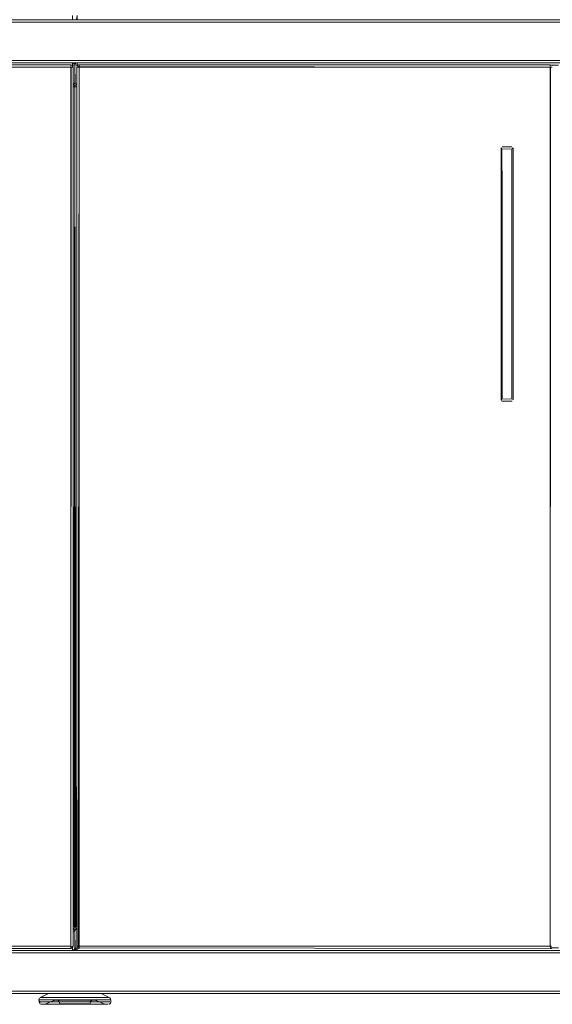
# Model space of a CAD drawing. Units: metres. Extents: x 12.3 to 29, y -17.3 to -2.9.
# Drawn here: x 22.6 to 23.1, y -11.6 to -10.8 of the extents above; entities that cross this region are included whole.
import ezdxf

# ---------------------------------------------------------------- set-up
doc = ezdxf.new("R2010")
doc.units = ezdxf.units.M
doc.header["$MEASUREMENT"] = 0

# ---------------------------------------------------------------- blocks, each defined once
blk = doc.blocks.new('e6cc9e5a-76fd-467d-8808-be2d54b88442')
at = {"color": 18, "lineweight": 9, "true_color": 0x000000}
for points in [[(22.6568, -10.79058), (22.6568, -10.79408), (21.8608, -10.79408), (21.8608, -10.79058), (21.8608, -10.79208)], [(22.6568, -10.79208), (22.6568, -10.79058), (22.6568, -10.79408)], [(23.4568, -10.79058), (23.4568, -10.79408), (22.6608, -10.79408), (22.6608, -10.79058), (22.6608, -10.79208)], [(22.6568, -10.83169), (22.6568, -10.83358), (22.6568, -10.83008)], [(22.6568, -10.83012), (22.6568, -10.83132)], [(22.6568, -10.83169), (22.6568, -10.83067)], [(22.6568, -10.83132), (22.6568, -10.83358)], [(22.6608, -10.83169), (22.6608, -10.83358), (22.6608, -10.83008), (23.4568, -10.83008), (23.4568, -10.83358)], [(22.6608, -10.83208), (22.6608, -10.83358), (22.6608, -10.83008)], [(22.6608, -10.83132), (22.6608, -10.83023)], [(22.6608, -10.83067), (22.6608, -10.83169)], [(22.6608, -10.83208)], [(22.6588, -10.85008), (22.6588, -11.55008), (22.6573, -11.55008), (22.65846, -11.55008)], [(22.6573, -11.55008), (22.65846, -11.55008)], [(22.66004, -11.55008), (22.6588, -11.55008)], [(22.65939, -11.55008)], [(22.66004, -11.55008)], [(22.6568, -11.56658), (22.6568, -11.56808), (22.6568, -11.56919)], [(22.6568, -11.56808), (22.6568, -11.56658), (22.6568, -11.57008)], [(22.6568, -11.56808)], [(23.4568, -11.56658), (23.4568, -11.57008), (22.6608, -11.57008), (22.6608, -11.56658), (22.6608, -11.56808)], [(22.6608, -11.56658), (22.6608, -11.56808), (22.6608, -11.56919)], [(22.6608, -11.56808), (22.6608, -11.56919)], [(22.6568, -11.56885)]]:
    blk.add_lwpolyline(points, dxfattribs=at)
blk = doc.blocks.new('80cf3755-8842-444a-8377-c46ef7a85262')
at = {"color": 18, "lineweight": 9, "true_color": 0x000000}
for p, q in [((22.6608, -10.83067), (22.6608, -10.83042)), ((22.65939, -11.55008), (22.65914, -11.55008))]:
    blk.add_line(p, q, dxfattribs=at)
blk = doc.blocks.new('4b19578a-b3f1-47c9-b399-3fc1203cdd4e')
at = {"color": 18, "lineweight": 9, "true_color": 0x000000}
for points in [[(22.6608, -10.83012)], [(22.6568, -11.56974)], [(22.6568, -11.57004)]]:
    blk.add_lwpolyline(points, dxfattribs=at)
blk = doc.blocks.new('f4014240-ae4f-480a-b985-cdfdcd9f0ec5')
at = {"color": 18, "lineweight": 9, "true_color": 0x000000}
for p, q in [((21.8608, -10.79408), (23.4568, -10.79408)), ((21.8608, -10.79408), (23.4568, -10.79408)), ((22.6568, -10.79408), (22.6568, -10.79058)), ((21.8608, -10.83008), (22.6568, -10.83008)), ((21.8608, -10.83008), (23.4568, -10.83008)), ((22.6568, -10.83358), (22.6568, -10.83008)), ((22.6588, -10.83208), (22.65876, -10.83169)), ((22.6608, -10.83358), (22.6608, -10.83008)), ((22.6588, -10.85008), (22.65876, -10.84969)), ((22.65939, -10.8475), (22.65969, -10.84774)), ((22.65821, -11.5515), (22.65846, -11.55119)), ((22.6603, -11.55008), (22.6588, -11.55008)), ((22.65757, -11.55193), (22.6573, -11.55201)), ((22.6573, -11.55201), (22.65757, -11.55193)), ((22.6573, -11.55215), (22.65757, -11.55223)), ((22.6588, -11.55408), (22.65876, -11.55369)), ((21.8608, -11.57008), (23.4568, -11.57008)), ((21.8608, -11.57008), (23.4568, -11.57008)), ((22.65939, -11.5695), (22.65969, -11.56974)), ((21.8608, -11.60608), (23.4568, -11.60608))]:
    blk.add_line(p, q, dxfattribs=at)
for points in [[(21.8608, -10.79408), (21.8608, -10.79058), (21.8608, -10.79408), (22.6568, -10.79408)], [(22.6568, -10.79408), (22.6568, -10.79058), (22.6568, -10.79408)], [(22.66003, -10.79393), (22.6608, -10.79058), (22.6608, -10.79408)], [(22.6608, -10.79408), (22.6608, -10.79058), (22.6608, -10.79408), (23.4568, -10.79408)], [(22.65846, -10.83097)], [(22.6588, -10.84608), (22.6588, -10.83208), (22.6588, -10.84608)], [(22.6608, -10.83008), (22.6608, -10.83358), (22.6608, -10.83008), (23.4568, -10.83008)], [(22.6588, -11.55008), (22.6573, -11.55008), (22.6588, -11.55008), (22.6588, -10.85008)], [(22.65757, -10.84823)], [(22.65865, -10.84685)], [(22.6588, -11.55008), (22.6603, -11.55008), (22.6588, -11.55008), (22.6588, -10.85008)], [(22.65914, -10.84719)], [(22.65969, -10.84842)], [(22.6603, -10.84801)], [(22.65865, -11.55085), (22.6573, -11.55008), (22.6588, -11.55008)], [(22.65791, -11.55174)], [(22.65846, -11.55297)], [(22.6588, -11.56808), (22.6588, -11.55408), (22.6588, -11.56808)], [(22.6568, -11.57008), (21.8608, -11.57008), (22.6568, -11.57008), (22.6568, -11.56658)], [(22.6568, -11.57008), (22.6568, -11.56658), (22.6568, -11.57008)], [(22.66003, -11.56993), (22.6608, -11.56658), (22.6608, -11.57008)], [(22.6608, -11.57008), (22.6608, -11.56658), (22.6608, -11.57008), (23.4568, -11.57008)], [(22.65865, -11.56885)], [(22.65914, -11.56919)]]:
    blk.add_lwpolyline(points, close=True, dxfattribs=at)
for points in [[(23.4568, -10.83008), (21.8608, -10.83008), (23.4568, -10.83008), (23.4568, -10.828)], [(21.8608, -10.83008), (22.6568, -10.83008), (22.6568, -10.83358)], [(22.65719, -10.83012), (22.6568, -10.83358), (22.6568, -10.83008)], [(22.65719, -10.83012), (22.65821, -10.83067)], [(22.6588, -10.83208), (22.65846, -10.83097), (22.65757, -10.83023)], [(22.65895, -10.84685), (22.6588, -10.83208)], [(22.6588, -10.83208), (22.6588, -10.84608)], [(22.6588, -10.84608), (22.6588, -10.83208), (22.6588, -10.84608)], [(22.65884, -10.83169), (22.65939, -10.83067)], [(22.65969, -10.83042), (22.6608, -10.83008), (22.65969, -10.83042), (22.65895, -10.83132)], [(22.65969, -10.83042), (22.65895, -10.83132)], [(22.6608, -10.83008), (22.65969, -10.83042)], [(22.6573, -10.84801), (22.65821, -10.8475)], [(22.65821, -10.84867), (22.6573, -10.84815)], [(22.65757, -10.84793), (22.65846, -10.84719)], [(22.65757, -10.84793)], [(22.65865, -10.84932), (22.65791, -10.84842), (22.65865, -10.84932)], [(22.65821, -10.8475), (22.65876, -10.84647)], [(22.65876, -10.84969), (22.65821, -10.84867)], [(22.65876, -10.84969)], [(22.6588, -10.84608)], [(22.6603, -11.55008), (22.6588, -11.55008), (22.6588, -10.85008)], [(22.65884, -10.84969), (22.65939, -10.84867)], [(22.65895, -10.84685), (22.65969, -10.84774)], [(22.65895, -10.84932)], [(22.65895, -10.84932)], [(22.6603, -10.84815), (22.65939, -10.84867)], [(22.65876, -11.55047), (22.6573, -11.55008)], [(22.65757, -11.55193), (22.65846, -11.55119)], [(22.6588, -11.55008), (22.65914, -11.55119)], [(22.65914, -11.55119), (22.6588, -11.55008), (22.65914, -11.55119), (22.66004, -11.55193)], [(22.65914, -11.55119), (22.66004, -11.55193)], [(22.6603, -11.55201), (22.65939, -11.5515)], [(22.6573, -11.55215), (22.65821, -11.55267)], [(22.6588, -11.55408), (22.65846, -11.55297), (22.65757, -11.55223)], [(22.65895, -11.56885), (22.6588, -11.55408)], [(22.6588, -11.55408), (22.6588, -11.56808)], [(22.6588, -11.56808), (22.6588, -11.55408), (22.6588, -11.56808)], [(22.65884, -11.55369), (22.65939, -11.55267)], [(22.65895, -11.55332), (22.65969, -11.55242)], [(22.65969, -11.55242), (22.65895, -11.55332)], [(22.6603, -11.55215)], [(21.8608, -11.57008), (22.6568, -11.57008), (22.6568, -11.56658)], [(22.6588, -11.56808)], [(22.66041, -11.57004), (22.6608, -11.56658)], [(22.65719, -11.57004), (22.65821, -11.5695)], [(22.65757, -11.56993), (22.65846, -11.56919)], [(22.65757, -11.56993)], [(22.65821, -11.5695), (22.65876, -11.56847)], [(22.65895, -11.56885), (22.65969, -11.56974)], [(23.4568, -11.60608), (21.8608, -11.60608), (23.4568, -11.60608), (23.4568, -11.604)]]:
    blk.add_lwpolyline(points, dxfattribs=at)
blk = doc.blocks.new('9974107a-5057-413e-a867-210d3e18ef6b')
at = {"color": 18, "lineweight": 9, "true_color": 0x000000}
for points in [[(22.67451, -11.60953), (22.67062, -11.60953), (22.66646, -11.60953), (22.66211, -11.60953), (22.65769, -11.60953), (22.6533, -11.60953), (22.64903, -11.60953), (22.645, -11.60953), (22.64128, -11.60953), (22.63798, -11.60953), (22.63517, -11.60953), (22.63291, -11.60953)], [(22.63798, -11.60953), (22.64128, -11.60953), (22.645, -11.60953), (22.64903, -11.60953), (22.6533, -11.60953)], [(22.64061, -11.61132), (22.64249, -11.61132), (22.64447, -11.61132), (22.64653, -11.61132), (22.64866, -11.61132), (22.65085, -11.61132), (22.65309, -11.61132)], [(22.65765, -11.61132), (22.65536, -11.61132), (22.65309, -11.61132), (22.65536, -11.61132), (22.65765, -11.61132), (22.65995, -11.61132)], [(22.66675, -11.61132), (22.66451, -11.61132), (22.66224, -11.61132), (22.65995, -11.61132)], [(22.66675, -11.61132), (22.66894, -11.61132), (22.67107, -11.61132)]]:
    blk.add_lwpolyline(points, dxfattribs=at)
blk = doc.blocks.new('a67ab9c3-3133-4542-965a-37d6caf53a62')
at = {"color": 18, "lineweight": 9, "true_color": 0x000000}
for points in [[(22.6359, -11.61508), (22.63863, -11.61508), (22.64183, -11.61508), (22.64542, -11.61508), (22.64934, -11.61508), (22.65347, -11.61508), (22.65773, -11.61508), (22.66201, -11.61508), (22.66622, -11.61508)], [(22.66606, -11.61508), (22.66368, -11.61508), (22.66622, -11.61508), (22.66201, -11.61508), (22.65773, -11.61508)], [(22.67876, -11.61132), (22.67699, -11.61132), (22.67511, -11.61132), (22.67313, -11.61132), (22.67107, -11.61132)]]:
    blk.add_lwpolyline(points, dxfattribs=at)
blk = doc.blocks.new('54831395-75f9-4a12-bdb5-0400ea453bce')
at = {"color": 18, "lineweight": 9, "true_color": 0x000000}
for p, q in [((22.63691, -11.60608), (22.62991, -11.60953)), ((22.68368, -11.61508), (22.67559, -11.61163)), ((22.6866, -11.615), (22.68606, -11.61508))]:
    blk.add_line(p, q, dxfattribs=at)
for points in [[(22.62959, -11.60972), (22.6368, -11.60608)], [(22.63848, -11.60608)], [(22.65038, -11.60608), (22.64843, -11.60608), (22.64658, -11.60608), (22.64484, -11.60608), (22.64324, -11.60608), (22.64179, -11.60608), (22.64051, -11.60608), (22.6394, -11.60608)], [(22.64324, -11.60608), (22.64179, -11.60608), (22.64051, -11.60608), (22.6394, -11.60608)], [(22.65038, -11.60608), (22.65241, -11.60608), (22.65451, -11.60608), (22.65241, -11.60608), (22.65038, -11.60608), (22.64843, -11.60608), (22.64658, -11.60608), (22.64484, -11.60608), (22.64324, -11.60608)], [(22.6551, -11.60608), (22.65658, -11.60608), (22.65451, -11.60608), (22.65664, -11.60608)], [(22.65802, -11.60608), (22.65658, -11.60608), (22.65547, -11.60608)], [(22.65658, -11.60608), (22.6588, -11.60608), (22.66096, -11.60608)], [(22.65802, -11.60608), (22.65958, -11.60608), (22.66102, -11.60608)], [(22.66033, -11.60608), (22.6588, -11.60608), (22.66096, -11.60608)], [(22.66102, -11.60608), (22.66213, -11.60608)], [(22.67709, -11.60608), (22.67581, -11.60608), (22.67709, -11.60608), (22.6782, -11.60608)], [(22.68801, -11.60972), (22.68069, -11.60608), (22.67913, -11.60608), (22.67709, -11.60608)], [(22.68069, -11.60608), (22.67913, -11.60608)], [(22.68792, -11.60972), (22.68069, -11.60608)], [(22.62959, -11.61308), (22.6288, -11.61132)], [(22.62882, -11.61104), (22.62932, -11.60997)], [(22.62882, -11.61104), (22.6302, -11.61132), (22.63192, -11.61132)], [(22.62882, -11.61104), (22.62889, -11.61308)], [(22.62889, -11.61132), (22.6302, -11.61132)], [(22.62894, -11.6138), (22.6302, -11.61308), (22.63192, -11.61308), (22.63301, -11.61308), (22.63426, -11.61308), (22.63566, -11.61308)], [(22.63025, -11.615), (22.62932, -11.61443)], [(22.63098, -11.61308), (22.62959, -11.61308)], [(22.63025, -11.615)], [(22.6308, -11.61508)], [(22.63098, -11.61308), (22.63301, -11.61308), (22.63426, -11.61308), (22.63566, -11.61308), (22.63719, -11.61308)], [(22.63719, -11.61132), (22.63566, -11.61132), (22.63426, -11.61132), (22.63301, -11.61132), (22.63192, -11.61132)], [(22.63884, -11.61132), (22.63719, -11.61132), (22.63566, -11.61132), (22.63426, -11.61132), (22.63301, -11.61132), (22.63192, -11.61132)], [(22.6359, -11.61508), (22.63371, -11.61508), (22.63211, -11.61508), (22.63371, -11.61508), (22.6359, -11.61508), (22.63863, -11.61508), (22.64183, -11.61508), (22.64542, -11.61508)], [(22.63291, -11.60953), (22.63517, -11.60953), (22.63798, -11.60953)], [(22.64201, -11.61163), (22.6338, -11.61508), (22.63488, -11.61508)], [(22.63392, -11.61508), (22.64208, -11.61163)], [(22.63488, -11.61508)], [(22.64088, -11.61308), (22.63884, -11.61308), (22.63719, -11.61308), (22.63566, -11.61308)], [(22.6357, -11.61508), (22.63675, -11.61508), (22.63801, -11.61508), (22.63947, -11.61508), (22.64112, -11.61508)], [(22.63675, -11.61508), (22.6357, -11.61508)], [(22.64112, -11.61508), (22.63947, -11.61508), (22.63801, -11.61508), (22.63675, -11.61508)], [(22.64061, -11.61132), (22.63884, -11.61132), (22.63719, -11.61132)], [(22.63719, -11.61308), (22.63884, -11.61308), (22.64061, -11.61308)], [(22.63884, -11.61132), (22.64061, -11.61132), (22.64249, -11.61132), (22.64447, -11.61132)], [(22.64542, -11.61508), (22.64923, -11.61508), (22.64702, -11.61508), (22.64491, -11.61508), (22.64294, -11.61508), (22.64112, -11.61508), (22.64294, -11.61508), (22.64491, -11.61508)], [(22.64208, -11.61163), (22.64387, -11.61163), (22.6456, -11.61163), (22.6478, -11.61163), (22.6504, -11.61163)], [(22.64242, -11.61151), (22.64407, -11.61141)], [(22.64242, -11.61151), (22.64352, -11.61141)], [(22.64387, -11.61163), (22.64269, -11.61163)], [(22.64451, -11.61171), (22.64345, -11.61141)], [(22.65331, -11.61163), (22.6504, -11.61163), (22.6478, -11.61163), (22.6456, -11.61163), (22.64387, -11.61163)], [(22.64447, -11.61132), (22.64653, -11.61132), (22.64866, -11.61132), (22.65085, -11.61132), (22.65309, -11.61132)], [(22.64491, -11.61508), (22.64702, -11.61508), (22.64923, -11.61508), (22.65154, -11.61508), (22.65392, -11.61508), (22.65635, -11.61508)], [(22.65112, -11.61141), (22.64875, -11.61141), (22.64673, -11.61141), (22.64875, -11.61141), (22.65112, -11.61141), (22.65378, -11.61141), (22.65662, -11.61141), (22.65953, -11.61141), (22.66242, -11.61141), (22.66518, -11.61141), (22.66771, -11.61141), (22.66991, -11.61141), (22.67172, -11.61141)], [(22.65635, -11.61508), (22.6588, -11.61508), (22.65635, -11.61508), (22.65392, -11.61508), (22.65154, -11.61508), (22.64923, -11.61508), (22.65347, -11.61508), (22.65773, -11.61508)], [(22.6504, -11.61163), (22.65331, -11.61163), (22.65641, -11.61163), (22.65331, -11.61163)], [(22.66518, -11.61141), (22.66242, -11.61141), (22.65953, -11.61141), (22.65662, -11.61141), (22.65378, -11.61141), (22.65112, -11.61141)], [(22.6533, -11.60953), (22.65769, -11.60953), (22.66211, -11.60953), (22.66646, -11.60953), (22.67062, -11.60953), (22.67451, -11.60953), (22.67802, -11.60953)], [(22.65765, -11.61132), (22.65995, -11.61132), (22.66224, -11.61132), (22.66451, -11.61132), (22.66675, -11.61132), (22.66894, -11.61132), (22.67107, -11.61132)], [(22.66276, -11.61163), (22.66578, -11.61163), (22.66854, -11.61163), (22.67095, -11.61163), (22.67293, -11.61163)], [(22.67439, -11.61163), (22.67293, -11.61163), (22.67095, -11.61163), (22.66854, -11.61163), (22.66578, -11.61163), (22.66276, -11.61163)], [(22.66518, -11.61141), (22.66771, -11.61141), (22.66991, -11.61141)], [(22.66837, -11.61508), (22.67059, -11.61508), (22.67269, -11.61508), (22.67059, -11.61508), (22.66837, -11.61508), (22.66606, -11.61508)], [(22.66622, -11.61508), (22.67025, -11.61508), (22.67402, -11.61508), (22.67743, -11.61508)], [(22.66837, -11.61508), (22.66622, -11.61508), (22.67025, -11.61508), (22.67402, -11.61508), (22.67743, -11.61508)], [(22.67361, -11.61151), (22.67172, -11.61141), (22.66991, -11.61141)], [(22.67876, -11.61132), (22.67699, -11.61132), (22.67511, -11.61132), (22.67313, -11.61132), (22.67107, -11.61132)], [(22.67471, -11.61141), (22.67305, -11.61141), (22.67172, -11.61141)], [(22.67959, -11.61508), (22.67813, -11.61508), (22.67648, -11.61508), (22.67466, -11.61508), (22.67269, -11.61508)], [(22.67959, -11.61508), (22.67813, -11.61508), (22.67648, -11.61508), (22.67466, -11.61508), (22.67269, -11.61508)], [(22.67293, -11.61163), (22.67439, -11.61163), (22.67559, -11.61163), (22.6838, -11.61508)], [(22.67415, -11.61141), (22.6731, -11.61171)], [(22.67451, -11.60953), (22.67802, -11.60953), (22.68109, -11.60953)], [(22.67471, -11.61141)], [(22.67525, -11.61151)], [(22.68042, -11.61308), (22.67876, -11.61308), (22.67711, -11.61308)], [(22.67711, -11.61308), (22.67876, -11.61308), (22.68042, -11.61308), (22.68194, -11.61308), (22.68334, -11.61308), (22.68459, -11.61308), (22.68569, -11.61308)], [(22.68287, -11.61508), (22.6804, -11.61508), (22.67743, -11.61508), (22.6804, -11.61508), (22.68287, -11.61508)], [(22.67802, -11.60953), (22.68109, -11.60953), (22.68364, -11.60953), (22.6856, -11.60953), (22.68693, -11.60953)], [(22.68334, -11.61132), (22.68194, -11.61132), (22.68042, -11.61132), (22.67876, -11.61132)], [(22.68569, -11.61132), (22.68459, -11.61132), (22.68334, -11.61132), (22.68194, -11.61132), (22.68042, -11.61132), (22.67876, -11.61132)], [(22.68042, -11.61308), (22.68194, -11.61308), (22.68334, -11.61308), (22.68459, -11.61308), (22.68569, -11.61308), (22.6874, -11.61308)], [(22.68109, -11.60953), (22.68364, -11.60953), (22.6856, -11.60953), (22.68693, -11.60953)], [(22.68287, -11.61508), (22.68477, -11.61508), (22.68272, -11.61508)], [(22.68663, -11.61132), (22.68459, -11.61132), (22.68334, -11.61132)], [(22.68871, -11.61132), (22.6874, -11.61132), (22.68569, -11.61132)], [(22.68801, -11.61308), (22.68663, -11.61308)], [(22.6868, -11.61508)], [(22.68828, -11.61443), (22.68726, -11.615)], [(22.68871, -11.61132), (22.6874, -11.61132)], [(22.6885, -11.61413), (22.68769, -11.61487)], [(22.68792, -11.60972), (22.68863, -11.61051)], [(22.68863, -11.61051), (22.68801, -11.60972)], [(22.68868, -11.61345), (22.68828, -11.61443)], [(22.68863, -11.61051), (22.6888, -11.61308), (22.6885, -11.61413)], [(22.68871, -11.61132), (22.68871, -11.61308)], [(22.68872, -11.61077)]]:
    blk.add_lwpolyline(points, dxfattribs=at)
for points in [[(22.66096, -11.60608), (22.66309, -11.60608), (22.66519, -11.60608), (22.66722, -11.60608), (22.66519, -11.60608), (22.66309, -11.60608)], [(22.6625, -11.60608)], [(22.66722, -11.60608), (22.66917, -11.60608), (22.67102, -11.60608), (22.66917, -11.60608)], [(22.67276, -11.60608), (22.67102, -11.60608), (22.67276, -11.60608), (22.67436, -11.60608), (22.67581, -11.60608), (22.67436, -11.60608)], [(22.63125, -11.60953), (22.63291, -11.60953), (22.63125, -11.60953), (22.63024, -11.60953)], [(22.63211, -11.61508), (22.6308, -11.61508)], [(22.64515, -11.61141), (22.64673, -11.61141), (22.64515, -11.61141), (22.64407, -11.61141)], [(22.6596, -11.61163), (22.66276, -11.61163), (22.6596, -11.61163), (22.65641, -11.61163)], [(22.66368, -11.61508), (22.66125, -11.61508), (22.6588, -11.61508), (22.66125, -11.61508)], [(22.6819, -11.61508), (22.68085, -11.61508), (22.67959, -11.61508), (22.68085, -11.61508), (22.6819, -11.61508)], [(22.68606, -11.61508), (22.68477, -11.61508), (22.68606, -11.61508)]]:
    blk.add_lwpolyline(points, close=True, dxfattribs=at)
blk = doc.blocks.new('0a3efd72-7005-4e56-94dc-e476c4a0aaa5')
at = {"color": 18, "lineweight": 9, "true_color": 0x000000}
for points in [[(22.64061, -11.61132), (22.64249, -11.61132), (22.64447, -11.61132), (22.64653, -11.61132), (22.64866, -11.61132), (22.65085, -11.61132), (22.65309, -11.61132)], [(22.65765, -11.61132), (22.65536, -11.61132), (22.65309, -11.61132), (22.65536, -11.61132), (22.65765, -11.61132), (22.65995, -11.61132)], [(22.66675, -11.61132), (22.66451, -11.61132), (22.66224, -11.61132), (22.65995, -11.61132)]]:
    blk.add_lwpolyline(points, dxfattribs=at)
blk = doc.blocks.new('acc49e04-6823-431b-88e9-7dc303ab029e')
at = {"color": 18, "lineweight": 9, "true_color": 0x000000}
for points in [[(22.67451, -11.60953), (22.67062, -11.60953), (22.66646, -11.60953), (22.66211, -11.60953), (22.65769, -11.60953), (22.6533, -11.60953), (22.64903, -11.60953), (22.645, -11.60953), (22.64128, -11.60953), (22.63798, -11.60953), (22.63517, -11.60953), (22.63291, -11.60953)], [(22.63798, -11.60953), (22.64128, -11.60953), (22.645, -11.60953), (22.64903, -11.60953), (22.6533, -11.60953)], [(22.66675, -11.61132), (22.66894, -11.61132), (22.67107, -11.61132)]]:
    blk.add_lwpolyline(points, dxfattribs=at)
blk = doc.blocks.new('d6b93879-2f71-4579-ac25-42b6ece2a47a')
at = {"color": 18, "lineweight": 9, "true_color": 0x000000}
for points in [[(22.6359, -11.61508), (22.63863, -11.61508), (22.64183, -11.61508), (22.64542, -11.61508), (22.64934, -11.61508), (22.65347, -11.61508), (22.65773, -11.61508), (22.66201, -11.61508), (22.66622, -11.61508)], [(22.66606, -11.61508), (22.66368, -11.61508), (22.66622, -11.61508), (22.66201, -11.61508), (22.65773, -11.61508)], [(22.67876, -11.61132), (22.67699, -11.61132), (22.67511, -11.61132), (22.67313, -11.61132), (22.67107, -11.61132)]]:
    blk.add_lwpolyline(points, dxfattribs=at)
blk = doc.blocks.new('9ec1cb8d-2ee3-4914-b532-05f83b734f9e')
at = {"color": 18, "lineweight": 9, "true_color": 0x000000}
for points in [[(22.63884, -11.61132), (22.64061, -11.61132), (22.64249, -11.61132), (22.64447, -11.61132)], [(22.66622, -11.61508), (22.67025, -11.61508), (22.67402, -11.61508), (22.67743, -11.61508)]]:
    blk.add_lwpolyline(points, dxfattribs=at)
blk = doc.blocks.new('cc1d4a32-3c5c-4d02-b61f-027a4d132749')
at = {"color": 18, "lineweight": 9, "true_color": 0x000000}
for points in [[(22.64491, -11.61508), (22.64702, -11.61508), (22.64923, -11.61508), (22.65154, -11.61508), (22.65392, -11.61508), (22.65635, -11.61508)], [(22.65635, -11.61508), (22.6588, -11.61508), (22.65635, -11.61508), (22.65392, -11.61508), (22.65154, -11.61508), (22.64923, -11.61508), (22.65347, -11.61508), (22.65773, -11.61508)]]:
    blk.add_lwpolyline(points, dxfattribs=at)
blk.add_lwpolyline([(22.66368, -11.61508), (22.66125, -11.61508), (22.6588, -11.61508), (22.66125, -11.61508)], close=True, dxfattribs=at)
blk = doc.blocks.new('267c5a4b-f218-4190-ac22-cc252b3f5885')
at = {"color": 18, "lineweight": 9, "true_color": 0x000000}
for points in [[(22.64061, -11.61132), (22.63884, -11.61132), (22.63719, -11.61132)], [(22.63719, -11.61308), (22.63884, -11.61308), (22.64061, -11.61308)], [(22.66837, -11.61508), (22.67059, -11.61508), (22.67269, -11.61508), (22.67059, -11.61508), (22.66837, -11.61508), (22.66606, -11.61508)], [(22.66837, -11.61508), (22.66622, -11.61508), (22.67025, -11.61508), (22.67402, -11.61508), (22.67743, -11.61508)], [(22.67451, -11.60953), (22.67802, -11.60953), (22.68109, -11.60953)], [(22.68042, -11.61308), (22.67876, -11.61308), (22.67711, -11.61308)]]:
    blk.add_lwpolyline(points, dxfattribs=at)
blk = doc.blocks.new('f691141a-b107-4ad4-b064-8e4a188779bd')
at = {"color": 18, "lineweight": 9, "true_color": 0x000000}
for points in [[(22.6359, -11.61508), (22.63371, -11.61508), (22.63211, -11.61508), (22.63371, -11.61508), (22.6359, -11.61508), (22.63863, -11.61508), (22.64183, -11.61508), (22.64542, -11.61508)], [(22.68334, -11.61132), (22.68194, -11.61132), (22.68042, -11.61132), (22.67876, -11.61132)]]:
    blk.add_lwpolyline(points, dxfattribs=at)
blk = doc.blocks.new('97003a9a-22bf-4bad-9bd7-f08cfaef330e')
at = {"color": 18, "lineweight": 9, "true_color": 0x000000}
for points in [[(22.6551, -11.60608), (22.65658, -11.60608), (22.65451, -11.60608), (22.65664, -11.60608)], [(22.65802, -11.60608), (22.65658, -11.60608), (22.65547, -11.60608)], [(22.65658, -11.60608), (22.6588, -11.60608), (22.66096, -11.60608)]]:
    blk.add_lwpolyline(points, dxfattribs=at)
blk.add_lwpolyline([(22.66096, -11.60608), (22.66309, -11.60608), (22.66519, -11.60608), (22.66722, -11.60608), (22.66519, -11.60608), (22.66309, -11.60608)], close=True, dxfattribs=at)
blk = doc.blocks.new('da2c3ad9-9c82-4601-adff-bc82b628e918')
at = {"color": 18, "lineweight": 9, "true_color": 0x000000}
blk.add_lwpolyline([(22.65038, -11.60608), (22.65241, -11.60608), (22.65451, -11.60608), (22.65241, -11.60608), (22.65038, -11.60608), (22.64843, -11.60608), (22.64658, -11.60608), (22.64484, -11.60608), (22.64324, -11.60608)], dxfattribs=at)
blk = doc.blocks.new('5f699e06-0a70-495f-bcea-d7cde87c566c')
at = {"color": 18, "lineweight": 9, "true_color": 0x000000}
for points in [[(22.63098, -11.61308), (22.63301, -11.61308), (22.63426, -11.61308), (22.63566, -11.61308), (22.63719, -11.61308)], [(22.63719, -11.61132), (22.63566, -11.61132), (22.63426, -11.61132), (22.63301, -11.61132), (22.63192, -11.61132)], [(22.67959, -11.61508), (22.67813, -11.61508), (22.67648, -11.61508), (22.67466, -11.61508), (22.67269, -11.61508)], [(22.68287, -11.61508), (22.6804, -11.61508), (22.67743, -11.61508), (22.6804, -11.61508), (22.68287, -11.61508)], [(22.67876, -11.61308), (22.68042, -11.61308), (22.68194, -11.61308), (22.68334, -11.61308), (22.68459, -11.61308), (22.68569, -11.61308)]]:
    blk.add_lwpolyline(points, dxfattribs=at)
blk = doc.blocks.new('0ea68c5c-6afc-4976-affb-14f63fb41669')
at = {"color": 18, "lineweight": 9, "true_color": 0x000000}
blk.add_lwpolyline([(22.66722, -11.60608), (22.66917, -11.60608), (22.67102, -11.60608), (22.66917, -11.60608)], close=True, dxfattribs=at)
for points in [[(22.63291, -11.60953), (22.63517, -11.60953), (22.63798, -11.60953)], [(22.64542, -11.61508), (22.64923, -11.61508), (22.64702, -11.61508), (22.64491, -11.61508), (22.64294, -11.61508), (22.64112, -11.61508), (22.64294, -11.61508), (22.64491, -11.61508)], [(22.67959, -11.61508), (22.67813, -11.61508), (22.67648, -11.61508), (22.67466, -11.61508), (22.67269, -11.61508)]]:
    blk.add_lwpolyline(points, dxfattribs=at)
blk = doc.blocks.new('e5ba7a70-a269-4ccb-bbf9-575662ed71b9')
at = {"color": 18, "lineweight": 9, "true_color": 0x000000}
blk.add_lwpolyline([(22.67802, -11.60953), (22.68109, -11.60953), (22.68364, -11.60953), (22.6856, -11.60953), (22.68693, -11.60953)], dxfattribs=at)
blk = doc.blocks.new('7672f271-1dfd-4e75-ac6a-4c800bce752c')
at = {"color": 18, "lineweight": 9, "true_color": 0x000000}
blk.add_lwpolyline([(22.6357, -11.61508), (22.63675, -11.61508), (22.63801, -11.61508), (22.63947, -11.61508), (22.64112, -11.61508)], dxfattribs=at)
blk = doc.blocks.new('b32f90b6-0ddd-4e2d-b7fe-7d907c7b804f')
at = {"color": 18, "lineweight": 9, "true_color": 0x000000}
for points in [[(22.67276, -11.60608), (22.67102, -11.60608), (22.67276, -11.60608), (22.67436, -11.60608), (22.67581, -11.60608), (22.67436, -11.60608)], [(22.6596, -11.61163), (22.66276, -11.61163), (22.6596, -11.61163), (22.65641, -11.61163)]]:
    blk.add_lwpolyline(points, close=True, dxfattribs=at)
blk.add_lwpolyline([(22.68663, -11.61132), (22.68459, -11.61132), (22.68334, -11.61132)], dxfattribs=at)
blk = doc.blocks.new('c896eae1-663b-4f0f-ab60-0535c83daa92')
at = {"color": 18, "lineweight": 9, "true_color": 0x000000}
for points in [[(22.62959, -11.60972), (22.6368, -11.60608)], [(22.63848, -11.60608)], [(22.65038, -11.60608), (22.64843, -11.60608), (22.64658, -11.60608), (22.64484, -11.60608), (22.64324, -11.60608), (22.64179, -11.60608), (22.64051, -11.60608), (22.6394, -11.60608)], [(22.64324, -11.60608), (22.64179, -11.60608), (22.64051, -11.60608), (22.6394, -11.60608)], [(22.65802, -11.60608), (22.65958, -11.60608), (22.66102, -11.60608)], [(22.67709, -11.60608), (22.67581, -11.60608), (22.67709, -11.60608), (22.6782, -11.60608)], [(22.68801, -11.60972), (22.68069, -11.60608), (22.67913, -11.60608), (22.67709, -11.60608)], [(22.68069, -11.60608), (22.67913, -11.60608)], [(22.62959, -11.61308), (22.6288, -11.61132)], [(22.62882, -11.61104), (22.6302, -11.61132), (22.63192, -11.61132)], [(22.62889, -11.61132), (22.6302, -11.61132)], [(22.63098, -11.61308), (22.62959, -11.61308)], [(22.64201, -11.61163), (22.6338, -11.61508), (22.63488, -11.61508)], [(22.63675, -11.61508), (22.6357, -11.61508)], [(22.64208, -11.61163), (22.64387, -11.61163), (22.6456, -11.61163), (22.6478, -11.61163), (22.6504, -11.61163)], [(22.64352, -11.61141), (22.64242, -11.61151), (22.64407, -11.61141), (22.64515, -11.61141)], [(22.64515, -11.61141), (22.64673, -11.61141), (22.64515, -11.61141), (22.64407, -11.61141), (22.64289, -11.61141)], [(22.65331, -11.61163), (22.6504, -11.61163), (22.6478, -11.61163), (22.6456, -11.61163), (22.64387, -11.61163)], [(22.65112, -11.61141), (22.64875, -11.61141), (22.64673, -11.61141), (22.64875, -11.61141), (22.65112, -11.61141), (22.65378, -11.61141), (22.65662, -11.61141), (22.65953, -11.61141), (22.66242, -11.61141), (22.66518, -11.61141), (22.66771, -11.61141), (22.66991, -11.61141), (22.67172, -11.61141)], [(22.65053, -11.61458), (22.64887, -11.61458), (22.65053, -11.61458), (22.65248, -11.61458), (22.65467, -11.61458), (22.657, -11.61458)], [(22.6504, -11.61163), (22.65331, -11.61163), (22.65641, -11.61163), (22.65331, -11.61163)], [(22.657, -11.61458), (22.65467, -11.61458), (22.65248, -11.61458), (22.65053, -11.61458)], [(22.66276, -11.61163), (22.66578, -11.61163), (22.66854, -11.61163), (22.67095, -11.61163), (22.67293, -11.61163)], [(22.67439, -11.61163), (22.67293, -11.61163), (22.67095, -11.61163), (22.66854, -11.61163), (22.66578, -11.61163), (22.66276, -11.61163)], [(22.67471, -11.61141), (22.67305, -11.61141), (22.67172, -11.61141)], [(22.67471, -11.61141)], [(22.68287, -11.61508), (22.68477, -11.61508), (22.68272, -11.61508)], [(22.68871, -11.61132), (22.6874, -11.61132), (22.68569, -11.61132)], [(22.68801, -11.61308), (22.68663, -11.61308)]]:
    blk.add_lwpolyline(points, dxfattribs=at)
for points in [[(22.63125, -11.60953), (22.63291, -11.60953), (22.63125, -11.60953), (22.63024, -11.60953)], [(22.63211, -11.61508), (22.6308, -11.61508)], [(22.64757, -11.61458), (22.64887, -11.61458), (22.64757, -11.61458), (22.64622, -11.61458)], [(22.6594, -11.61458), (22.66178, -11.61458), (22.6594, -11.61458), (22.657, -11.61458)], [(22.66795, -11.61458), (22.66613, -11.61458), (22.66405, -11.61458), (22.66178, -11.61458), (22.66405, -11.61458), (22.66613, -11.61458)], [(22.67053, -11.61458), (22.66943, -11.61458), (22.66795, -11.61458), (22.66943, -11.61458)], [(22.6819, -11.61508), (22.68085, -11.61508), (22.67959, -11.61508), (22.68085, -11.61508), (22.6819, -11.61508)], [(22.68606, -11.61508), (22.68477, -11.61508), (22.68606, -11.61508)]]:
    blk.add_lwpolyline(points, close=True, dxfattribs=at)
blk = doc.blocks.new('37ccb4b2-f1ec-4202-8f20-c9e63f916597')
at = {"color": 18, "lineweight": 9, "true_color": 0x000000}
for points in [[(22.66102, -11.60608), (22.66213, -11.60608)], [(22.67525, -11.61151)]]:
    blk.add_lwpolyline(points, dxfattribs=at)
blk = doc.blocks.new('231caf92-78b3-4479-b102-69a498cf4143')
at = {"color": 18, "lineweight": 9, "true_color": 0x000000}
for p, q in [((22.67121, -11.61458), (22.67144, -11.61458)), ((22.68368, -11.61508), (22.67559, -11.61163))]:
    blk.add_line(p, q, dxfattribs=at)
for points in [[(22.63392, -11.61508), (22.64208, -11.61163)], [(22.63488, -11.61508)]]:
    blk.add_lwpolyline(points, dxfattribs=at)
blk = doc.blocks.new('4a4ec431-0207-4e58-81c8-c106d99f557f')
at = {"color": 18, "lineweight": 9, "true_color": 0x000000}
blk.add_lwpolyline([(22.6625, -11.60608)], close=True, dxfattribs=at)
blk = doc.blocks.new('194d3a40-bdb6-49ca-888d-19fa512e7a87')
at = {"color": 18, "lineweight": 9, "true_color": 0x000000}
for p, q in [((22.63691, -11.60608), (22.62991, -11.60953)), ((22.67262, -11.612), (22.67221, -11.61237))]:
    blk.add_line(p, q, dxfattribs=at)
for points in [[(22.62882, -11.61104), (22.62932, -11.60997)], [(22.62882, -11.61104), (22.62889, -11.61308)], [(22.62894, -11.6138), (22.6302, -11.61308), (22.63192, -11.61308), (22.63301, -11.61308), (22.63426, -11.61308), (22.63566, -11.61308)], [(22.63025, -11.615), (22.62932, -11.61443)], [(22.63025, -11.615)], [(22.6308, -11.61508)], [(22.64387, -11.61163), (22.64269, -11.61163)], [(22.64451, -11.61171), (22.64345, -11.61141)], [(22.64451, -11.61171), (22.64539, -11.61237)], [(22.64616, -11.61458), (22.64597, -11.61331)], [(22.67361, -11.61151), (22.67172, -11.61141), (22.66991, -11.61141)], [(22.67144, -11.61458), (22.67163, -11.61331), (22.67221, -11.61237)], [(22.67293, -11.61163), (22.67439, -11.61163), (22.67559, -11.61163), (22.6838, -11.61508)], [(22.67415, -11.61141), (22.67309, -11.61171)], [(22.6868, -11.61508)], [(22.68828, -11.61443), (22.68726, -11.615)], [(22.6885, -11.61413), (22.68769, -11.61487)], [(22.68792, -11.60972), (22.68863, -11.61051)], [(22.68863, -11.61051), (22.68801, -11.60972)], [(22.68868, -11.61345), (22.68828, -11.61443)], [(22.68863, -11.61051), (22.6888, -11.61308), (22.6885, -11.61413)], [(22.68872, -11.61077)]]:
    blk.add_lwpolyline(points, dxfattribs=at)
for points in [[(22.64572, -11.61282)], [(22.64623, -11.6144), (22.64603, -11.61331)]]:
    blk.add_lwpolyline(points, close=True, dxfattribs=at)
blk = doc.blocks.new('f4ef3288-0b49-441e-8008-a1a56a3f2d71')
at = {"color": 18, "lineweight": 9, "true_color": 0x000000}
blk.add_lwpolyline([(22.64545, -11.61237), (22.64457, -11.61171), (22.64352, -11.61141)], dxfattribs=at)
blk = doc.blocks.new('4a72a6b6-93b2-4001-88d5-c82fc2ddda08')
at = {"color": 18, "lineweight": 9, "true_color": 0x000000}
for points in [[(22.68792, -11.60972), (22.68069, -11.60608)], [(22.68109, -11.60953), (22.68364, -11.60953), (22.6856, -11.60953), (22.68693, -11.60953)], [(22.68871, -11.61132), (22.6874, -11.61132)], [(22.68871, -11.61132), (22.68871, -11.61308)]]:
    blk.add_lwpolyline(points, dxfattribs=at)
blk = doc.blocks.new('24c2dcfd-d6eb-4b9f-a88f-0dc93baf39d7')
at = {"color": 18, "lineweight": 9, "true_color": 0x000000}
blk.add_lwpolyline([(22.66033, -11.60608), (22.6588, -11.60608), (22.66096, -11.60608)], dxfattribs=at)
blk = doc.blocks.new('5ab0b22b-d5b8-49e7-ab2d-f8c782515049')
at = {"color": 18, "lineweight": 9, "true_color": 0x000000}
blk.add_line((22.6866, -11.615), (22.68606, -11.61508), dxfattribs=at)
blk.add_lwpolyline([(22.68042, -11.61308), (22.68194, -11.61308), (22.68334, -11.61308), (22.68459, -11.61308), (22.68569, -11.61308), (22.6874, -11.61308)], dxfattribs=at)
blk = doc.blocks.new('8dd689a8-d118-4ec2-80bc-e8122acb525b')
at = {"color": 18, "lineweight": 9, "true_color": 0x000000}
blk.add_lwpolyline([(22.66518, -11.61141), (22.66771, -11.61141), (22.66991, -11.61141)], dxfattribs=at)
blk = doc.blocks.new('940b74a8-008b-44e6-bc05-1a2730b6f665')
at = {"color": 18, "lineweight": 9, "true_color": 0x000000}
blk.add_lwpolyline([(22.64112, -11.61508), (22.63947, -11.61508), (22.63801, -11.61508), (22.63675, -11.61508)], dxfattribs=at)
blk = doc.blocks.new('768271da-3cc7-4ddc-af8e-967ec0102a1a')
at = {"color": 18, "lineweight": 9, "true_color": 0x000000}
for points in [[(22.63884, -11.61132), (22.63719, -11.61132), (22.63566, -11.61132), (22.63426, -11.61132), (22.63301, -11.61132), (22.63192, -11.61132)], [(22.66518, -11.61141), (22.66242, -11.61141), (22.65953, -11.61141), (22.65662, -11.61141), (22.65378, -11.61141), (22.65112, -11.61141)], [(22.68569, -11.61132), (22.68459, -11.61132), (22.68334, -11.61132), (22.68194, -11.61132), (22.68042, -11.61132), (22.67876, -11.61132)]]:
    blk.add_lwpolyline(points, dxfattribs=at)
blk = doc.blocks.new('10694507-2927-4528-a7c5-e3a22c551184')
at = {"color": 18, "lineweight": 9, "true_color": 0x000000}
blk.add_lwpolyline([(22.64249, -11.61308), (22.64061, -11.61308), (22.63884, -11.61308), (22.63719, -11.61308), (22.63566, -11.61308)], dxfattribs=at)
blk = doc.blocks.new('d53fc5e7-12df-471b-8f60-c094dc9ec9a7')
at = {"color": 18, "lineweight": 9, "true_color": 0x000000}
for p, q in [((22.65719, -10.79404), (22.6568, -10.79408)), ((21.8608, -10.83008), (22.6568, -10.83008)), ((22.6553, -10.83358), (22.2928, -10.83358)), ((22.6553, -10.83173), (22.6553, -10.83162)), ((22.6553, -10.83192), (22.6553, -10.83217)), ((22.6568, -10.83208), (22.6553, -10.83208)), ((22.65696, -10.83358), (22.65671, -10.83358)), ((22.6568, -10.83132), (22.6568, -10.83169)), ((22.65702, -10.83258), (22.65696, -10.83247)), ((22.65726, -10.83319), (22.6573, -10.83358)), ((22.6573, -10.83358), (22.6573, -11.56658)), ((22.6603, -10.83358), (22.6603, -11.56658)), ((22.66153, -10.83173), (22.66119, -10.83192)), ((22.6618, -10.83165), (22.66153, -10.83173)), ((23.0553, -10.83173), (23.0553, -10.83162)), ((23.0553, -10.83192), (23.0553, -10.83217)), ((23.0623, -10.83208), (23.0553, -10.83208)), ((23.05569, -10.83358), (23.0553, -10.83358)), ((23.05696, -10.83358), (23.05671, -10.83358)), ((23.05702, -10.83258), (23.05696, -10.83247)), ((22.6573, -10.84608), (22.65757, -10.84608)), ((22.65757, -10.84823), (22.6573, -10.84815)), ((22.6588, -10.85008), (22.6573, -10.85008)), ((22.65757, -10.85008), (22.6573, -10.85008)), ((22.65876, -10.84969), (22.6588, -10.85008)), ((22.65884, -10.84969), (22.6588, -10.85008)), ((22.6603, -10.85008), (22.6588, -10.85008)), ((22.65939, -10.85008), (22.65914, -10.85008)), ((22.66004, -10.84793), (22.6603, -10.84801)), ((22.66004, -10.85008), (22.6603, -10.85008)), ((23.0233, -10.90208), (23.0233, -11.11008)), ((23.0153, -11.09208), (23.0153, -10.92008)), ((23.0233, -10.92008), (23.0233, -11.09208)), ((22.65757, -11.55223), (22.6573, -11.55215)), ((22.6553, -11.56658), (22.2728, -11.56658)), ((22.2928, -11.56658), (22.6553, -11.56658)), ((22.6568, -11.56808), (22.6553, -11.56808)), ((22.65702, -11.56758), (22.65696, -11.56769)), ((22.65726, -11.56697), (22.65715, -11.56735)), ((22.6573, -11.56658), (22.65726, -11.56697)), ((22.66034, -11.56697), (22.6603, -11.56658)), ((22.66064, -11.56658), (22.66089, -11.56658)), ((22.66119, -11.56658), (22.66153, -11.56658)), ((23.0623, -11.56808), (23.0553, -11.56808)), ((23.05702, -11.56758), (23.05696, -11.56769)), ((22.6568, -11.57008), (21.8608, -11.57008)), ((22.65607, -11.56843), (22.65569, -11.56854)), ((22.65719, -11.57004), (22.6568, -11.57008)), ((22.6608, -11.56847), (22.6608, -11.56885)), ((22.66153, -11.56843), (22.6618, -11.56851)), ((23.05569, -11.56854), (23.0553, -11.56858)), ((23.05607, -11.56843), (23.05569, -11.56854)), ((23.05581, -11.56851), (23.05607, -11.56843)), ((23.05629, -11.56831), (23.05607, -11.56843))]:
    blk.add_line(p, q, dxfattribs=at)
for points in [[(21.8608, -10.79208), (21.8608, -10.79058), (21.8608, -10.79408), (22.6568, -10.79408)], [(21.8608, -10.79408), (23.4568, -10.79408), (23.4568, -10.79608), (22.2928, -10.79608)], [(22.6608, -10.79208), (22.6608, -10.79058), (22.6608, -10.79408), (23.4568, -10.79408)], [(22.2928, -10.82808), (23.4568, -10.82804), (23.4568, -10.83008), (21.8608, -10.83008)], [(22.6553, -10.83162), (22.2908, -10.83158), (22.6553, -10.83158)], [(22.2928, -10.83358), (22.6553, -10.83358), (22.6553, -11.56658), (22.6553, -10.83358)], [(22.6553, -10.83282), (22.6553, -10.83173)], [(22.6553, -10.83282), (22.6553, -10.83173)], [(22.6553, -10.83282)], [(22.6553, -10.83319)], [(22.65569, -10.83358), (22.6553, -11.56658), (22.6553, -10.83358)], [(22.65569, -10.83358), (22.65671, -10.83358)], [(22.65671, -10.83358), (22.65569, -10.83358)], [(22.65607, -10.83173)], [(22.65607, -10.83358)], [(22.6568, -10.83169), (22.6568, -10.83358), (22.6568, -10.83008)], [(22.6568, -10.83023), (22.6568, -10.83358), (22.6568, -10.83208)], [(22.6568, -10.83023), (22.6568, -10.83132)], [(22.6568, -10.83067)], [(22.6568, -10.83067), (22.6568, -10.83169)], [(22.6568, -10.83208), (22.65791, -10.83208)], [(22.65702, -10.83258)], [(22.65719, -10.83012)], [(22.65719, -10.83012), (22.65821, -10.83067)], [(22.6588, -10.83208), (22.65846, -10.83097)], [(22.65895, -10.84685), (22.6588, -10.83208)], [(22.6588, -10.83208), (22.6588, -10.84608)], [(22.65884, -10.83169), (22.65939, -10.83067)], [(22.65914, -10.83208)], [(22.65969, -10.83208), (22.6608, -10.83208)], [(22.66004, -10.83023)], [(23.4568, -10.83008), (22.6608, -10.83012)], [(22.6608, -10.83008), (22.6608, -10.83358), (22.6608, -10.83208)], [(22.6608, -10.83208), (22.6608, -10.83358), (22.6608, -10.83008)], [(22.6608, -10.83012)], [(22.6623, -10.83208), (22.6608, -10.83208), (22.6608, -10.83097)], [(22.6608, -10.83208), (22.6608, -10.83097)], [(22.66153, -10.83358), (22.6623, -10.83282)], [(22.66153, -11.56658), (22.6623, -10.83358), (22.6623, -11.56658)], [(22.6623, -10.83158), (23.0553, -10.83162), (22.6623, -10.83158)], [(22.6623, -10.83162)], [(22.6623, -10.83162)], [(22.6623, -10.83282), (22.6623, -10.83173)], [(22.6623, -10.83217)], [(22.6623, -10.83358), (22.6623, -10.83247)], [(22.6623, -10.83319), (23.0553, -10.83358)], [(22.6623, -10.83319)], [(22.6623, -10.83358), (22.6623, -11.56658), (23.0553, -11.56658), (22.6623, -11.56658), (22.6623, -10.83358), (23.0553, -10.83358), (23.0553, -11.56658), (23.0553, -10.83358)], [(23.0553, -10.83282), (23.0553, -10.83173)], [(23.0553, -10.83282)], [(23.0553, -10.83319)], [(23.05569, -10.83358), (23.0553, -11.56658), (23.0553, -10.83358)], [(23.0553, -10.83358)], [(23.05569, -10.83358), (23.05671, -10.83358)], [(23.05671, -10.83358), (23.05569, -10.83358)], [(23.05607, -10.83358)], [(23.05702, -10.83258)], [(22.65757, -10.84823), (22.65846, -10.84897)], [(22.65865, -10.84685), (22.65791, -10.84774)], [(22.65791, -11.55008), (22.6588, -10.85008)], [(22.65791, -10.85008)], [(22.65791, -10.85008)], [(22.65846, -10.84608)], [(22.65846, -10.85008)], [(22.65969, -11.55008), (22.6588, -10.85008)], [(22.65884, -10.84969), (22.65939, -10.84867)], [(22.65939, -10.8475)], [(22.65939, -10.8475)], [(22.6603, -10.84815), (22.65939, -10.84867)], [(22.65939, -10.85008)], [(22.65969, -10.84608)], [(22.66004, -10.85008)], [(22.6603, -10.84608)], [(23.01432, -10.90087), (23.0143, -11.11108), (23.0143, -11.09308), (23.0143, -10.91908)], [(23.0143, -10.91908), (23.0143, -10.90108)], [(23.01504, -10.90171), (23.01439, -10.90067)], [(23.01459, -10.90037)], [(23.01504, -10.90171), (23.0153, -11.11008)], [(23.01511, -10.9001)], [(23.0233, -10.90008), (23.0153, -10.90008), (23.0233, -10.90008)], [(23.02356, -10.90171), (23.0153, -10.90208)], [(23.0235, -10.9001)], [(23.02422, -10.9007), (23.02356, -10.90171)], [(23.0243, -11.11108), (23.0243, -10.90108)], [(23.0243, -10.90108), (23.0243, -10.91908)], [(23.0243, -11.11108), (23.0243, -11.09308), (23.0243, -10.91908)], [(23.01439, -11.1115), (23.01504, -11.11045)], [(23.01459, -11.11179), (23.0233, -11.11208)], [(23.01459, -11.11179)], [(23.02356, -11.11045), (23.0153, -11.11008)], [(23.0235, -11.11206), (23.0153, -11.11208)], [(23.02404, -11.11117)], [(23.02404, -11.11117)], [(22.6588, -11.55008), (22.6573, -11.55008)], [(22.65821, -11.5515), (22.6573, -11.55201)], [(22.65821, -11.5515)], [(22.65846, -11.55008)], [(22.65846, -11.55008)], [(22.65865, -11.55085)], [(22.65969, -11.55008), (22.65895, -11.55085)], [(22.65895, -11.55085)], [(22.65914, -11.55008)], [(22.6603, -11.55201), (22.65939, -11.5515)], [(22.65969, -11.55008)], [(22.6573, -11.55215), (22.65821, -11.55267)], [(22.6573, -11.55408), (22.65846, -11.55408)], [(22.6588, -11.55408), (22.65846, -11.55297)], [(22.65895, -11.56885), (22.6588, -11.55408)], [(22.6588, -11.55408), (22.6588, -11.56808)], [(22.65884, -11.55369), (22.65939, -11.55267)], [(22.65914, -11.55408)], [(22.6603, -11.55215), (22.65939, -11.55267)], [(22.65969, -11.55408)], [(22.6553, -11.56735), (22.65607, -11.56658)], [(22.6553, -11.56769), (22.6553, -11.56658)], [(22.6553, -11.56843), (22.6553, -11.56735)], [(22.65641, -11.56658)], [(22.65671, -11.56658)], [(22.65671, -11.568)], [(22.6568, -11.56658), (22.6568, -11.57004)], [(22.6568, -11.56658), (22.6568, -11.56808)], [(22.65696, -11.56658)], [(22.65696, -11.56769)], [(22.65702, -11.56758)], [(22.65846, -11.56808)], [(22.65969, -11.56808)], [(22.6608, -11.56847), (22.65969, -11.56808)], [(22.66034, -11.56697), (22.66089, -11.568)], [(22.66089, -11.568), (22.66034, -11.56697)], [(22.6608, -11.56808), (22.6608, -11.56658), (22.6608, -11.57008), (23.4568, -11.57008)], [(22.6608, -11.56808), (22.6608, -11.56658), (22.6608, -11.57004)], [(22.6623, -11.56808), (22.6608, -11.56808), (22.6608, -11.56919)], [(22.6623, -11.56735), (22.66153, -11.56658)], [(22.66153, -11.56658)], [(22.6623, -11.56843), (22.6623, -11.56735)], [(22.6623, -11.56843), (22.6623, -11.56735)], [(22.6623, -11.568), (23.0553, -11.56858)], [(22.6623, -11.568), (23.0553, -11.56858)], [(23.0553, -11.56658), (23.05641, -11.56658)], [(23.0553, -11.56735), (23.05607, -11.56658)], [(23.05641, -11.56658)], [(23.05671, -11.56658)], [(23.05671, -11.568)], [(23.05696, -11.56658)], [(23.05696, -11.56769)], [(23.05702, -11.56758)], [(21.8608, -11.57008), (23.4568, -11.57008), (23.4568, -11.57208), (22.2928, -11.57208)], [(22.6553, -11.56843)], [(22.6553, -11.56854)], [(22.65607, -11.56843)], [(22.6568, -11.56993), (22.6568, -11.56885)], [(22.6568, -11.56885)], [(22.65865, -11.56885), (22.65791, -11.56974)], [(22.65939, -11.5695)], [(22.65939, -11.5695)], [(22.66004, -11.56993)], [(22.6608, -11.56974)], [(22.6608, -11.56974)], [(22.6608, -11.57004)], [(22.2928, -11.60408), (23.4568, -11.60404), (23.4568, -11.60608), (21.8608, -11.60608)], [(22.64249, -11.61308), (22.64447, -11.61308), (22.64653, -11.61308)], [(22.64447, -11.61132), (22.64653, -11.61132), (22.64866, -11.61132), (22.65085, -11.61132), (22.65309, -11.61132)], [(22.65536, -11.61308), (22.65309, -11.61308), (22.65085, -11.61308), (22.64866, -11.61308), (22.64653, -11.61308)], [(22.6533, -11.60953), (22.65769, -11.60953), (22.66211, -11.60953), (22.66646, -11.60953), (22.67062, -11.60953), (22.67451, -11.60953), (22.67802, -11.60953)], [(22.65536, -11.61308), (22.65765, -11.61308), (22.65995, -11.61308)], [(22.65765, -11.61132), (22.65995, -11.61132), (22.66224, -11.61132), (22.66451, -11.61132), (22.66675, -11.61132), (22.66894, -11.61132), (22.67107, -11.61132)], [(22.65995, -11.61308), (22.66224, -11.61308), (22.66451, -11.61308)], [(22.66451, -11.61308), (22.66675, -11.61308), (22.66894, -11.61308), (22.67107, -11.61308), (22.67313, -11.61308), (22.67511, -11.61308), (22.67699, -11.61308), (22.67876, -11.61308)], [(22.67876, -11.61132), (22.67699, -11.61132), (22.67511, -11.61132), (22.67313, -11.61132), (22.67107, -11.61132)]]:
    blk.add_lwpolyline(points, dxfattribs=at)
for points in [[(22.6568, -10.79319), (22.6568, -10.79208), (22.6568, -10.79058), (22.6568, -10.79408)], [(22.6553, -10.83158), (22.65641, -10.83192)], [(22.6553, -10.83358)], [(22.65696, -10.83247)], [(22.66034, -10.83319)], [(22.66089, -10.83217)], [(22.66191, -10.83358), (22.66089, -10.83358)], [(22.66191, -10.83162)], [(23.0553, -10.83158), (23.05641, -10.83192)], [(23.05607, -10.83173)], [(23.05696, -10.83247)], [(22.6553, -11.56697)], [(22.6553, -11.568)], [(22.6568, -11.56919), (22.6568, -11.56808), (22.6568, -11.56658), (22.6568, -11.57008)], [(22.66089, -11.56658)], [(22.6623, -11.56697), (23.0553, -11.56658), (22.6623, -11.56658)], [(22.6623, -11.56769)], [(23.0553, -11.56697)], [(23.0553, -11.568)], [(22.2723, -11.56858), (22.6553, -11.56858)], [(22.66119, -11.56824)], [(22.66153, -11.56843)]]:
    blk.add_lwpolyline(points, close=True, dxfattribs=at)
blk = doc.blocks.new('fe832389-c544-4b64-badc-f397385a44b2')
for name in ['54831395-75f9-4a12-bdb5-0400ea453bce', '4b19578a-b3f1-47c9-b399-3fc1203cdd4e', 'e6cc9e5a-76fd-467d-8808-be2d54b88442', 'f4014240-ae4f-480a-b985-cdfdcd9f0ec5', 'd53fc5e7-12df-471b-8f60-c094dc9ec9a7', '80cf3755-8842-444a-8377-c46ef7a85262', '768271da-3cc7-4ddc-af8e-967ec0102a1a', '9974107a-5057-413e-a867-210d3e18ef6b', 'c896eae1-663b-4f0f-ab60-0535c83daa92', '9ec1cb8d-2ee3-4914-b532-05f83b734f9e', '0a3efd72-7005-4e56-94dc-e476c4a0aaa5', 'f4ef3288-0b49-441e-8008-a1a56a3f2d71', '37ccb4b2-f1ec-4202-8f20-c9e63f916597', '4a4ec431-0207-4e58-81c8-c106d99f557f', 'e5ba7a70-a269-4ccb-bbf9-575662ed71b9', 'd6b93879-2f71-4579-ac25-42b6ece2a47a', '8dd689a8-d118-4ec2-80bc-e8122acb525b', '7672f271-1dfd-4e75-ac6a-4c800bce752c', '940b74a8-008b-44e6-bc05-1a2730b6f665', '97003a9a-22bf-4bad-9bd7-f08cfaef330e', 'f691141a-b107-4ad4-b064-8e4a188779bd', '0ea68c5c-6afc-4976-affb-14f63fb41669', '267c5a4b-f218-4190-ac22-cc252b3f5885', 'cc1d4a32-3c5c-4d02-b61f-027a4d132749', '24c2dcfd-d6eb-4b9f-a88f-0dc93baf39d7', '194d3a40-bdb6-49ca-888d-19fa512e7a87', 'da2c3ad9-9c82-4601-adff-bc82b628e918', 'b32f90b6-0ddd-4e2d-b7fe-7d907c7b804f', '4a72a6b6-93b2-4001-88d5-c82fc2ddda08', '5f699e06-0a70-495f-bcea-d7cde87c566c', 'acc49e04-6823-431b-88e9-7dc303ab029e', '231caf92-78b3-4479-b102-69a498cf4143', '10694507-2927-4528-a7c5-e3a22c551184', 'a67ab9c3-3133-4542-965a-37d6caf53a62', '5ab0b22b-d5b8-49e7-ab2d-f8c782515049']:
    blk.add_blockref(name, (0, 0))

msp = doc.modelspace()

# ---------------------------------------------------------------- block references
msp.add_blockref('fe832389-c544-4b64-badc-f397385a44b2', (0, 0))

doc.saveas('drawing.dxf')
